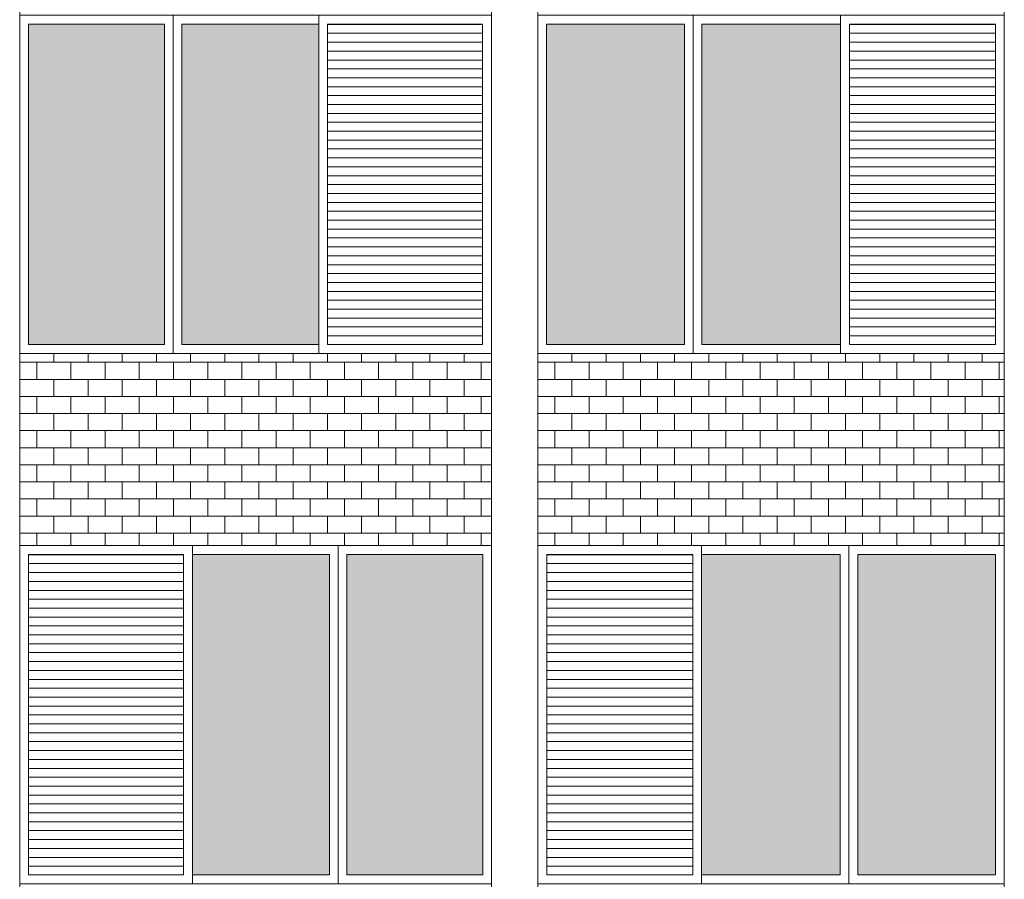
# Model space of a CAD drawing. Units: millimetres. Extents: x 8575 to 3566042, y -90 to 3252901.
# Drawn here: x 27691 to 28055, y 9932 to 10250 of the extents above; entities that cross this region are included whole.
import ezdxf

# ---------------------------------------------------------------- set-up
doc = ezdxf.new("R2010")
doc.units = ezdxf.units.MM
for name, color, linetype, lineweight in [('+A_A_0.00', 40, 'Continuous', 0), ('+A_A_0.18', 191, 'Continuous', 18), ('+A_A_Esquadrias_0.10', 2, 'Continuous', 0), ('18JANELAS', 253, 'Continuous', 0)]:
    doc.layers.add(name, color=color, linetype=linetype, lineweight=lineweight)

msp = doc.modelspace()

# ---------------------------------------------------------------- linework, layer by layer
at = {"layer": '+A_A_0.00'}
for p, q in [((27865.71, 10126.81), (27691.36, 10126.81)), ((27691.36, 10126.81), (27691.36, 10055.75)), ((27691.36, 10126.81), (27691.36, 10123.52)), ((27703.99, 10126.81), (27703.99, 10123.52)), ((27716.63, 10126.81), (27716.63, 10123.52)), ((27729.26, 10126.81), (27729.26, 10123.52)), ((27741.89, 10126.81), (27741.89, 10123.52)), ((27754.52, 10126.81), (27754.52, 10123.52)), ((27767.15, 10126.81), (27767.15, 10123.52)), ((27779.78, 10126.81), (27779.78, 10123.52)), ((27792.42, 10126.81), (27792.42, 10123.52)), ((27805.05, 10126.81), (27805.05, 10123.52)), ((27817.68, 10126.81), (27817.68, 10123.52)), ((27830.31, 10126.81), (27830.31, 10123.52)), ((27842.94, 10126.81), (27842.94, 10123.52)), ((27855.57, 10126.81), (27855.57, 10123.52)), ((27865.71, 10055.75), (27865.71, 10126.81)), ((28055.18, 10126.81), (27882.81, 10126.81)), ((27882.81, 10126.81), (27882.81, 10055.75)), ((27882.81, 10126.81), (27882.81, 10123.52)), ((27895.44, 10126.81), (27895.44, 10123.52)), ((27908.07, 10126.81), (27908.07, 10123.52)), ((27920.71, 10126.81), (27920.71, 10123.52)), ((27933.34, 10126.81), (27933.34, 10123.52)), ((27945.97, 10126.81), (27945.97, 10123.52)), ((27958.6, 10126.81), (27958.6, 10123.52)), ((27971.23, 10126.81), (27971.23, 10123.52)), ((27983.86, 10126.81), (27983.86, 10123.52)), ((27996.5, 10126.81), (27996.5, 10123.52)), ((28009.13, 10126.81), (28009.13, 10123.52)), ((28021.76, 10126.81), (28021.76, 10123.52)), ((28034.39, 10126.81), (28034.39, 10123.52)), ((28047.02, 10126.81), (28047.02, 10123.52)), ((28055.18, 10055.75), (28055.18, 10126.81)), ((27697.68, 10123.52), (27697.68, 10117.2)), ((27710.31, 10123.52), (27710.31, 10117.2)), ((27722.94, 10123.52), (27722.94, 10117.2)), ((27735.57, 10123.52), (27735.57, 10117.2)), ((27748.21, 10123.52), (27748.21, 10117.2)), ((27760.84, 10123.52), (27760.84, 10117.2)), ((27773.47, 10123.52), (27773.47, 10117.2)), ((27786.1, 10123.52), (27786.1, 10117.2)), ((27798.73, 10123.52), (27798.73, 10117.2)), ((27811.36, 10123.52), (27811.36, 10117.2)), ((27824, 10123.52), (27824, 10117.2)), ((27836.63, 10123.52), (27836.63, 10117.2)), ((27849.26, 10123.52), (27849.26, 10117.2)), ((27855.57, 10123.52), (27865.71, 10123.52)), ((27861.89, 10123.52), (27861.89, 10117.2)), ((27889.13, 10123.52), (27889.13, 10117.2)), ((27901.76, 10123.52), (27901.76, 10117.2)), ((27914.39, 10123.52), (27914.39, 10117.2)), ((27927.02, 10123.52), (27927.02, 10117.2)), ((27939.65, 10123.52), (27939.65, 10117.2)), ((27952.29, 10123.52), (27952.29, 10117.2)), ((27964.92, 10123.52), (27964.92, 10117.2)), ((27977.55, 10123.52), (27977.55, 10117.2)), ((27990.18, 10123.52), (27990.18, 10117.2)), ((28002.81, 10123.52), (28002.81, 10117.2)), ((28015.44, 10123.52), (28015.44, 10117.2)), ((28028.08, 10123.52), (28028.08, 10117.2)), ((28040.71, 10123.52), (28040.71, 10117.2)), ((28047.02, 10123.52), (28055.18, 10123.52)), ((28053.34, 10123.52), (28053.34, 10117.2)), ((27697.68, 10110.88), (27697.68, 10104.57)), ((27710.31, 10110.88), (27710.31, 10104.57)), ((27722.94, 10110.88), (27722.94, 10104.57)), ((27735.57, 10110.88), (27735.57, 10104.57)), ((27748.21, 10110.88), (27748.21, 10104.57)), ((27760.84, 10110.88), (27760.84, 10104.57)), ((27773.47, 10110.88), (27773.47, 10104.57)), ((27786.1, 10110.88), (27786.1, 10104.57)), ((27798.73, 10110.88), (27798.73, 10104.57)), ((27811.36, 10110.88), (27811.36, 10104.57)), ((27824, 10110.88), (27824, 10104.57)), ((27836.63, 10110.88), (27836.63, 10104.57)), ((27849.26, 10110.88), (27849.26, 10104.57)), ((27855.57, 10110.88), (27865.71, 10110.88)), ((27861.89, 10110.88), (27861.89, 10104.57)), ((27889.13, 10110.88), (27889.13, 10104.57)), ((27901.76, 10110.88), (27901.76, 10104.57)), ((27914.39, 10110.88), (27914.39, 10104.57)), ((27927.02, 10110.88), (27927.02, 10104.57)), ((27939.65, 10110.88), (27939.65, 10104.57)), ((27952.29, 10110.88), (27952.29, 10104.57)), ((27964.92, 10110.88), (27964.92, 10104.57)), ((27977.55, 10110.88), (27977.55, 10104.57)), ((27990.18, 10110.88), (27990.18, 10104.57)), ((28002.81, 10110.88), (28002.81, 10104.57)), ((28015.44, 10110.88), (28015.44, 10104.57)), ((28028.08, 10110.88), (28028.08, 10104.57)), ((28040.71, 10110.88), (28040.71, 10104.57)), ((28047.02, 10110.88), (28055.18, 10110.88)), ((28053.34, 10110.88), (28053.34, 10104.57)), ((27697.68, 10098.25), (27697.68, 10091.94)), ((27710.31, 10098.25), (27710.31, 10091.94)), ((27722.94, 10098.25), (27722.94, 10091.94)), ((27735.57, 10098.25), (27735.57, 10091.94)), ((27748.21, 10098.25), (27748.21, 10091.94)), ((27760.84, 10098.25), (27760.84, 10091.94)), ((27773.47, 10098.25), (27773.47, 10091.94)), ((27786.1, 10098.25), (27786.1, 10091.94)), ((27798.73, 10098.25), (27798.73, 10091.94)), ((27811.36, 10098.25), (27811.36, 10091.94)), ((27824, 10098.25), (27824, 10091.94)), ((27836.63, 10098.25), (27836.63, 10091.94)), ((27849.26, 10098.25), (27849.26, 10091.94)), ((27855.57, 10098.25), (27865.71, 10098.25)), ((27861.89, 10098.25), (27861.89, 10091.94)), ((27889.13, 10098.25), (27889.13, 10091.94)), ((27901.76, 10098.25), (27901.76, 10091.94)), ((27914.39, 10098.25), (27914.39, 10091.94)), ((27927.02, 10098.25), (27927.02, 10091.94)), ((27939.65, 10098.25), (27939.65, 10091.94)), ((27952.29, 10098.25), (27952.29, 10091.94)), ((27964.92, 10098.25), (27964.92, 10091.94)), ((27977.55, 10098.25), (27977.55, 10091.94)), ((27990.18, 10098.25), (27990.18, 10091.94)), ((28002.81, 10098.25), (28002.81, 10091.94)), ((28015.44, 10098.25), (28015.44, 10091.94)), ((28028.08, 10098.25), (28028.08, 10091.94)), ((28040.71, 10098.25), (28040.71, 10091.94)), ((28047.02, 10098.25), (28055.18, 10098.25)), ((28053.34, 10098.25), (28053.34, 10091.94)), ((27697.68, 10085.62), (27697.68, 10079.31)), ((27710.31, 10085.62), (27710.31, 10079.31)), ((27722.94, 10085.62), (27722.94, 10079.31)), ((27735.57, 10085.62), (27735.57, 10079.31)), ((27748.21, 10085.62), (27748.21, 10079.31)), ((27760.84, 10085.62), (27760.84, 10079.31)), ((27773.47, 10085.62), (27773.47, 10079.31)), ((27786.1, 10085.62), (27786.1, 10079.31)), ((27798.73, 10085.62), (27798.73, 10079.31)), ((27811.36, 10085.62), (27811.36, 10079.31)), ((27824, 10085.62), (27824, 10079.31)), ((27836.63, 10085.62), (27836.63, 10079.31)), ((27849.26, 10085.62), (27849.26, 10079.31)), ((27855.57, 10085.62), (27865.71, 10085.62)), ((27861.89, 10085.62), (27861.89, 10079.31)), ((27889.13, 10085.62), (27889.13, 10079.31)), ((27901.76, 10085.62), (27901.76, 10079.31)), ((27914.39, 10085.62), (27914.39, 10079.31)), ((27927.02, 10085.62), (27927.02, 10079.31)), ((27939.65, 10085.62), (27939.65, 10079.31)), ((27952.29, 10085.62), (27952.29, 10079.31)), ((27964.92, 10085.62), (27964.92, 10079.31)), ((27977.55, 10085.62), (27977.55, 10079.31)), ((27990.18, 10085.62), (27990.18, 10079.31)), ((28002.81, 10085.62), (28002.81, 10079.31)), ((28015.44, 10085.62), (28015.44, 10079.31)), ((28028.08, 10085.62), (28028.08, 10079.31)), ((28040.71, 10085.62), (28040.71, 10079.31)), ((28047.02, 10085.62), (28055.18, 10085.62)), ((28053.34, 10085.62), (28053.34, 10079.31)), ((27697.68, 10072.99), (27697.68, 10066.67)), ((27710.31, 10072.99), (27710.31, 10066.67)), ((27722.94, 10072.99), (27722.94, 10066.67)), ((27735.57, 10072.99), (27735.57, 10066.67)), ((27748.21, 10072.99), (27748.21, 10066.67)), ((27760.84, 10072.99), (27760.84, 10066.67)), ((27773.47, 10072.99), (27773.47, 10066.67)), ((27786.1, 10072.99), (27786.1, 10066.67)), ((27798.73, 10072.99), (27798.73, 10066.67)), ((27811.36, 10072.99), (27811.36, 10066.67)), ((27824, 10072.99), (27824, 10066.67)), ((27836.63, 10072.99), (27836.63, 10066.67)), ((27849.26, 10072.99), (27849.26, 10066.67)), ((27855.57, 10072.99), (27865.71, 10072.99)), ((27861.89, 10072.99), (27861.89, 10066.67)), ((27889.13, 10072.99), (27889.13, 10066.67)), ((27901.76, 10072.99), (27901.76, 10066.67)), ((27914.39, 10072.99), (27914.39, 10066.67)), ((27927.02, 10072.99), (27927.02, 10066.67)), ((27939.65, 10072.99), (27939.65, 10066.67)), ((27952.29, 10072.99), (27952.29, 10066.67)), ((27964.92, 10072.99), (27964.92, 10066.67)), ((27977.55, 10072.99), (27977.55, 10066.67)), ((27990.18, 10072.99), (27990.18, 10066.67)), ((28002.81, 10072.99), (28002.81, 10066.67)), ((28015.44, 10072.99), (28015.44, 10066.67)), ((28028.08, 10072.99), (28028.08, 10066.67)), ((28040.71, 10072.99), (28040.71, 10066.67)), ((28047.02, 10072.99), (28055.18, 10072.99)), ((28053.34, 10072.99), (28053.34, 10066.67)), ((27697.68, 10060.36), (27697.68, 10055.75)), ((27710.31, 10060.36), (27710.31, 10055.75)), ((27722.94, 10060.36), (27722.94, 10055.75)), ((27735.57, 10060.36), (27735.57, 10055.75)), ((27748.21, 10060.36), (27748.21, 10055.75)), ((27760.84, 10060.36), (27760.84, 10055.75)), ((27773.47, 10060.36), (27773.47, 10055.75)), ((27786.1, 10060.36), (27786.1, 10055.75)), ((27798.73, 10060.36), (27798.73, 10055.75)), ((27811.36, 10060.36), (27811.36, 10055.75)), ((27824, 10060.36), (27824, 10055.75)), ((27836.63, 10060.36), (27836.63, 10055.75)), ((27849.26, 10060.36), (27849.26, 10055.75)), ((27855.57, 10060.36), (27865.71, 10060.36)), ((27861.89, 10060.36), (27861.89, 10055.75)), ((27889.13, 10060.36), (27889.13, 10055.75)), ((27901.76, 10060.36), (27901.76, 10055.75)), ((27914.39, 10060.36), (27914.39, 10055.75)), ((27927.02, 10060.36), (27927.02, 10055.75)), ((27939.65, 10060.36), (27939.65, 10055.75)), ((27952.29, 10060.36), (27952.29, 10055.75)), ((27964.92, 10060.36), (27964.92, 10055.75)), ((27977.55, 10060.36), (27977.55, 10055.75)), ((27990.18, 10060.36), (27990.18, 10055.75)), ((28002.81, 10060.36), (28002.81, 10055.75)), ((28015.44, 10060.36), (28015.44, 10055.75)), ((28028.08, 10060.36), (28028.08, 10055.75)), ((28040.71, 10060.36), (28040.71, 10055.75)), ((28047.02, 10060.36), (28055.18, 10060.36)), ((28053.34, 10060.36), (28053.34, 10055.75)), ((27691.36, 10055.75), (27778.53, 10055.75)), ((27778.53, 10055.75), (27865.71, 10055.75)), ((27882.81, 10055.75), (27969, 10055.75)), ((27969, 10055.75), (28055.18, 10055.75))]:
    msp.add_line(p, q, dxfattribs=at)
at = {"layer": '+A_A_0.00', "flags": 128}
for points in [[(27691.36, 10123.52), (27691.36, 10123.52), (27691.36, 10126.81)], [(27691.36, 10123.52), (27703.99, 10123.52), (27703.99, 10126.81)], [(27703.99, 10123.52), (27716.63, 10123.52), (27716.63, 10126.81)], [(27716.63, 10123.52), (27729.26, 10123.52), (27729.26, 10126.81)], [(27729.26, 10123.52), (27741.89, 10123.52), (27741.89, 10126.81)], [(27741.89, 10123.52), (27754.52, 10123.52), (27754.52, 10126.81)], [(27754.52, 10123.52), (27767.15, 10123.52), (27767.15, 10126.81)], [(27767.15, 10123.52), (27779.78, 10123.52), (27779.78, 10126.81)], [(27779.78, 10123.52), (27792.42, 10123.52), (27792.42, 10126.81)], [(27792.42, 10123.52), (27805.05, 10123.52), (27805.05, 10126.81)], [(27805.05, 10123.52), (27817.68, 10123.52), (27817.68, 10126.81)], [(27817.68, 10123.52), (27830.31, 10123.52), (27830.31, 10126.81)], [(27830.31, 10123.52), (27842.94, 10123.52), (27842.94, 10126.81)], [(27842.94, 10123.52), (27855.57, 10123.52), (27855.57, 10126.81)], [(27882.81, 10123.52), (27882.81, 10123.52), (27882.81, 10126.81)], [(27882.81, 10123.52), (27895.44, 10123.52), (27895.44, 10126.81)], [(27895.44, 10123.52), (27908.07, 10123.52), (27908.07, 10126.81)], [(27908.07, 10123.52), (27920.71, 10123.52), (27920.71, 10126.81)], [(27920.71, 10123.52), (27933.34, 10123.52), (27933.34, 10126.81)], [(27933.34, 10123.52), (27945.97, 10123.52), (27945.97, 10126.81)], [(27945.97, 10123.52), (27958.6, 10123.52), (27958.6, 10126.81)], [(27958.6, 10123.52), (27971.23, 10123.52), (27971.23, 10126.81)], [(27971.23, 10123.52), (27983.86, 10123.52), (27983.86, 10126.81)], [(27983.86, 10123.52), (27996.5, 10123.52), (27996.5, 10126.81)], [(27996.5, 10123.52), (28009.13, 10123.52), (28009.13, 10126.81)], [(28009.13, 10123.52), (28021.76, 10123.52), (28021.76, 10126.81)], [(28021.76, 10123.52), (28034.39, 10123.52), (28034.39, 10126.81)], [(28034.39, 10123.52), (28047.02, 10123.52), (28047.02, 10126.81)], [(27691.36, 10110.88), (27691.36, 10110.88), (27691.36, 10117.2), (27691.36, 10117.2)], [(27865.71, 10117.2), (27855.57, 10117.2), (27855.57, 10110.88)], [(27882.81, 10110.88), (27882.81, 10110.88), (27882.81, 10117.2), (27882.81, 10117.2)], [(28055.18, 10117.2), (28047.02, 10117.2), (28047.02, 10110.88)], [(27691.36, 10098.25), (27691.36, 10098.25), (27691.36, 10104.57), (27691.36, 10104.57)], [(27865.71, 10104.57), (27855.57, 10104.57), (27855.57, 10098.25)], [(27882.81, 10098.25), (27882.81, 10098.25), (27882.81, 10104.57), (27882.81, 10104.57)], [(28055.18, 10104.57), (28047.02, 10104.57), (28047.02, 10098.25)], [(27691.36, 10085.62), (27691.36, 10085.62), (27691.36, 10091.94), (27691.36, 10091.94)], [(27865.71, 10091.94), (27855.57, 10091.94), (27855.57, 10085.62)], [(27882.81, 10085.62), (27882.81, 10085.62), (27882.81, 10091.94), (27882.81, 10091.94)], [(28055.18, 10091.94), (28047.02, 10091.94), (28047.02, 10085.62)], [(27691.36, 10072.99), (27691.36, 10072.99), (27691.36, 10079.31), (27691.36, 10079.31)], [(27865.71, 10079.31), (27855.57, 10079.31), (27855.57, 10072.99)], [(27882.81, 10072.99), (27882.81, 10072.99), (27882.81, 10079.31), (27882.81, 10079.31)], [(28055.18, 10079.31), (28047.02, 10079.31), (28047.02, 10072.99)], [(27691.36, 10060.36), (27691.36, 10060.36), (27691.36, 10066.67), (27691.36, 10066.67)], [(27865.71, 10066.67), (27855.57, 10066.67), (27855.57, 10060.36)], [(27882.81, 10060.36), (27882.81, 10060.36), (27882.81, 10066.67), (27882.81, 10066.67)], [(28055.18, 10066.67), (28047.02, 10066.67), (28047.02, 10060.36)]]:
    msp.add_lwpolyline(points, dxfattribs=at)
for points in [[(27691.36, 10110.88), (27703.99, 10110.88), (27703.99, 10117.2), (27691.36, 10117.2), (27691.36, 10110.88)], [(27703.99, 10110.88), (27716.63, 10110.88), (27716.63, 10117.2), (27703.99, 10117.2), (27703.99, 10110.88)], [(27716.63, 10110.88), (27729.26, 10110.88), (27729.26, 10117.2), (27716.63, 10117.2), (27716.63, 10110.88)], [(27729.26, 10110.88), (27741.89, 10110.88), (27741.89, 10117.2), (27729.26, 10117.2), (27729.26, 10110.88)], [(27741.89, 10110.88), (27754.52, 10110.88), (27754.52, 10117.2), (27741.89, 10117.2), (27741.89, 10110.88)], [(27754.52, 10110.88), (27767.15, 10110.88), (27767.15, 10117.2), (27754.52, 10117.2), (27754.52, 10110.88)], [(27767.15, 10110.88), (27779.78, 10110.88), (27779.78, 10117.2), (27767.15, 10117.2), (27767.15, 10110.88)], [(27779.78, 10110.88), (27792.42, 10110.88), (27792.42, 10117.2), (27779.78, 10117.2), (27779.78, 10110.88)], [(27792.42, 10110.88), (27805.05, 10110.88), (27805.05, 10117.2), (27792.42, 10117.2), (27792.42, 10110.88)], [(27805.05, 10110.88), (27817.68, 10110.88), (27817.68, 10117.2), (27805.05, 10117.2), (27805.05, 10110.88)], [(27817.68, 10110.88), (27830.31, 10110.88), (27830.31, 10117.2), (27817.68, 10117.2), (27817.68, 10110.88)], [(27830.31, 10110.88), (27842.94, 10110.88), (27842.94, 10117.2), (27830.31, 10117.2), (27830.31, 10110.88)], [(27842.94, 10110.88), (27855.57, 10110.88), (27855.57, 10117.2), (27842.94, 10117.2), (27842.94, 10110.88)], [(27882.81, 10110.88), (27895.44, 10110.88), (27895.44, 10117.2), (27882.81, 10117.2), (27882.81, 10110.88)], [(27895.44, 10110.88), (27908.07, 10110.88), (27908.07, 10117.2), (27895.44, 10117.2), (27895.44, 10110.88)], [(27908.07, 10110.88), (27920.71, 10110.88), (27920.71, 10117.2), (27908.07, 10117.2), (27908.07, 10110.88)], [(27920.71, 10110.88), (27933.34, 10110.88), (27933.34, 10117.2), (27920.71, 10117.2), (27920.71, 10110.88)], [(27933.34, 10110.88), (27945.97, 10110.88), (27945.97, 10117.2), (27933.34, 10117.2), (27933.34, 10110.88)], [(27945.97, 10110.88), (27958.6, 10110.88), (27958.6, 10117.2), (27945.97, 10117.2), (27945.97, 10110.88)], [(27958.6, 10110.88), (27971.23, 10110.88), (27971.23, 10117.2), (27958.6, 10117.2), (27958.6, 10110.88)], [(27971.23, 10110.88), (27983.86, 10110.88), (27983.86, 10117.2), (27971.23, 10117.2), (27971.23, 10110.88)], [(27983.86, 10110.88), (27996.5, 10110.88), (27996.5, 10117.2), (27983.86, 10117.2), (27983.86, 10110.88)], [(27996.5, 10110.88), (28009.13, 10110.88), (28009.13, 10117.2), (27996.5, 10117.2), (27996.5, 10110.88)], [(28009.13, 10110.88), (28021.76, 10110.88), (28021.76, 10117.2), (28009.13, 10117.2), (28009.13, 10110.88)], [(28021.76, 10110.88), (28034.39, 10110.88), (28034.39, 10117.2), (28021.76, 10117.2), (28021.76, 10110.88)], [(28034.39, 10110.88), (28047.02, 10110.88), (28047.02, 10117.2), (28034.39, 10117.2), (28034.39, 10110.88)], [(27691.36, 10098.25), (27703.99, 10098.25), (27703.99, 10104.57), (27691.36, 10104.57), (27691.36, 10098.25)], [(27703.99, 10098.25), (27716.63, 10098.25), (27716.63, 10104.57), (27703.99, 10104.57), (27703.99, 10098.25)], [(27716.63, 10098.25), (27729.26, 10098.25), (27729.26, 10104.57), (27716.63, 10104.57), (27716.63, 10098.25)], [(27729.26, 10098.25), (27741.89, 10098.25), (27741.89, 10104.57), (27729.26, 10104.57), (27729.26, 10098.25)], [(27741.89, 10098.25), (27754.52, 10098.25), (27754.52, 10104.57), (27741.89, 10104.57), (27741.89, 10098.25)], [(27754.52, 10098.25), (27767.15, 10098.25), (27767.15, 10104.57), (27754.52, 10104.57), (27754.52, 10098.25)], [(27767.15, 10098.25), (27779.78, 10098.25), (27779.78, 10104.57), (27767.15, 10104.57), (27767.15, 10098.25)], [(27779.78, 10098.25), (27792.42, 10098.25), (27792.42, 10104.57), (27779.78, 10104.57), (27779.78, 10098.25)], [(27792.42, 10098.25), (27805.05, 10098.25), (27805.05, 10104.57), (27792.42, 10104.57), (27792.42, 10098.25)], [(27805.05, 10098.25), (27817.68, 10098.25), (27817.68, 10104.57), (27805.05, 10104.57), (27805.05, 10098.25)], [(27817.68, 10098.25), (27830.31, 10098.25), (27830.31, 10104.57), (27817.68, 10104.57), (27817.68, 10098.25)], [(27830.31, 10098.25), (27842.94, 10098.25), (27842.94, 10104.57), (27830.31, 10104.57), (27830.31, 10098.25)], [(27842.94, 10098.25), (27855.57, 10098.25), (27855.57, 10104.57), (27842.94, 10104.57), (27842.94, 10098.25)], [(27882.81, 10098.25), (27895.44, 10098.25), (27895.44, 10104.57), (27882.81, 10104.57), (27882.81, 10098.25)], [(27895.44, 10098.25), (27908.07, 10098.25), (27908.07, 10104.57), (27895.44, 10104.57), (27895.44, 10098.25)], [(27908.07, 10098.25), (27920.71, 10098.25), (27920.71, 10104.57), (27908.07, 10104.57), (27908.07, 10098.25)], [(27920.71, 10098.25), (27933.34, 10098.25), (27933.34, 10104.57), (27920.71, 10104.57), (27920.71, 10098.25)], [(27933.34, 10098.25), (27945.97, 10098.25), (27945.97, 10104.57), (27933.34, 10104.57), (27933.34, 10098.25)], [(27945.97, 10098.25), (27958.6, 10098.25), (27958.6, 10104.57), (27945.97, 10104.57), (27945.97, 10098.25)], [(27958.6, 10098.25), (27971.23, 10098.25), (27971.23, 10104.57), (27958.6, 10104.57), (27958.6, 10098.25)], [(27971.23, 10098.25), (27983.86, 10098.25), (27983.86, 10104.57), (27971.23, 10104.57), (27971.23, 10098.25)], [(27983.86, 10098.25), (27996.5, 10098.25), (27996.5, 10104.57), (27983.86, 10104.57), (27983.86, 10098.25)], [(27996.5, 10098.25), (28009.13, 10098.25), (28009.13, 10104.57), (27996.5, 10104.57), (27996.5, 10098.25)], [(28009.13, 10098.25), (28021.76, 10098.25), (28021.76, 10104.57), (28009.13, 10104.57), (28009.13, 10098.25)], [(28021.76, 10098.25), (28034.39, 10098.25), (28034.39, 10104.57), (28021.76, 10104.57), (28021.76, 10098.25)], [(28034.39, 10098.25), (28047.02, 10098.25), (28047.02, 10104.57), (28034.39, 10104.57), (28034.39, 10098.25)], [(27691.36, 10085.62), (27703.99, 10085.62), (27703.99, 10091.94), (27691.36, 10091.94), (27691.36, 10085.62)], [(27703.99, 10085.62), (27716.63, 10085.62), (27716.63, 10091.94), (27703.99, 10091.94), (27703.99, 10085.62)], [(27716.63, 10085.62), (27729.26, 10085.62), (27729.26, 10091.94), (27716.63, 10091.94), (27716.63, 10085.62)], [(27729.26, 10085.62), (27741.89, 10085.62), (27741.89, 10091.94), (27729.26, 10091.94), (27729.26, 10085.62)], [(27741.89, 10085.62), (27754.52, 10085.62), (27754.52, 10091.94), (27741.89, 10091.94), (27741.89, 10085.62)], [(27754.52, 10085.62), (27767.15, 10085.62), (27767.15, 10091.94), (27754.52, 10091.94), (27754.52, 10085.62)], [(27767.15, 10085.62), (27779.78, 10085.62), (27779.78, 10091.94), (27767.15, 10091.94), (27767.15, 10085.62)], [(27779.78, 10085.62), (27792.42, 10085.62), (27792.42, 10091.94), (27779.78, 10091.94), (27779.78, 10085.62)], [(27792.42, 10085.62), (27805.05, 10085.62), (27805.05, 10091.94), (27792.42, 10091.94), (27792.42, 10085.62)], [(27805.05, 10085.62), (27817.68, 10085.62), (27817.68, 10091.94), (27805.05, 10091.94), (27805.05, 10085.62)], [(27817.68, 10085.62), (27830.31, 10085.62), (27830.31, 10091.94), (27817.68, 10091.94), (27817.68, 10085.62)], [(27830.31, 10085.62), (27842.94, 10085.62), (27842.94, 10091.94), (27830.31, 10091.94), (27830.31, 10085.62)], [(27842.94, 10085.62), (27855.57, 10085.62), (27855.57, 10091.94), (27842.94, 10091.94), (27842.94, 10085.62)], [(27882.81, 10085.62), (27895.44, 10085.62), (27895.44, 10091.94), (27882.81, 10091.94), (27882.81, 10085.62)], [(27895.44, 10085.62), (27908.07, 10085.62), (27908.07, 10091.94), (27895.44, 10091.94), (27895.44, 10085.62)], [(27908.07, 10085.62), (27920.71, 10085.62), (27920.71, 10091.94), (27908.07, 10091.94), (27908.07, 10085.62)], [(27920.71, 10085.62), (27933.34, 10085.62), (27933.34, 10091.94), (27920.71, 10091.94), (27920.71, 10085.62)], [(27933.34, 10085.62), (27945.97, 10085.62), (27945.97, 10091.94), (27933.34, 10091.94), (27933.34, 10085.62)], [(27945.97, 10085.62), (27958.6, 10085.62), (27958.6, 10091.94), (27945.97, 10091.94), (27945.97, 10085.62)], [(27958.6, 10085.62), (27971.23, 10085.62), (27971.23, 10091.94), (27958.6, 10091.94), (27958.6, 10085.62)], [(27971.23, 10085.62), (27983.86, 10085.62), (27983.86, 10091.94), (27971.23, 10091.94), (27971.23, 10085.62)], [(27983.86, 10085.62), (27996.5, 10085.62), (27996.5, 10091.94), (27983.86, 10091.94), (27983.86, 10085.62)], [(27996.5, 10085.62), (28009.13, 10085.62), (28009.13, 10091.94), (27996.5, 10091.94), (27996.5, 10085.62)], [(28009.13, 10085.62), (28021.76, 10085.62), (28021.76, 10091.94), (28009.13, 10091.94), (28009.13, 10085.62)], [(28021.76, 10085.62), (28034.39, 10085.62), (28034.39, 10091.94), (28021.76, 10091.94), (28021.76, 10085.62)], [(28034.39, 10085.62), (28047.02, 10085.62), (28047.02, 10091.94), (28034.39, 10091.94), (28034.39, 10085.62)], [(27691.36, 10072.99), (27703.99, 10072.99), (27703.99, 10079.31), (27691.36, 10079.31), (27691.36, 10072.99)], [(27703.99, 10072.99), (27716.63, 10072.99), (27716.63, 10079.31), (27703.99, 10079.31), (27703.99, 10072.99)], [(27716.63, 10072.99), (27729.26, 10072.99), (27729.26, 10079.31), (27716.63, 10079.31), (27716.63, 10072.99)], [(27729.26, 10072.99), (27741.89, 10072.99), (27741.89, 10079.31), (27729.26, 10079.31), (27729.26, 10072.99)], [(27741.89, 10072.99), (27754.52, 10072.99), (27754.52, 10079.31), (27741.89, 10079.31), (27741.89, 10072.99)], [(27754.52, 10072.99), (27767.15, 10072.99), (27767.15, 10079.31), (27754.52, 10079.31), (27754.52, 10072.99)], [(27767.15, 10072.99), (27779.78, 10072.99), (27779.78, 10079.31), (27767.15, 10079.31), (27767.15, 10072.99)], [(27779.78, 10072.99), (27792.42, 10072.99), (27792.42, 10079.31), (27779.78, 10079.31), (27779.78, 10072.99)], [(27792.42, 10072.99), (27805.05, 10072.99), (27805.05, 10079.31), (27792.42, 10079.31), (27792.42, 10072.99)], [(27805.05, 10072.99), (27817.68, 10072.99), (27817.68, 10079.31), (27805.05, 10079.31), (27805.05, 10072.99)], [(27817.68, 10072.99), (27830.31, 10072.99), (27830.31, 10079.31), (27817.68, 10079.31), (27817.68, 10072.99)], [(27830.31, 10072.99), (27842.94, 10072.99), (27842.94, 10079.31), (27830.31, 10079.31), (27830.31, 10072.99)], [(27842.94, 10072.99), (27855.57, 10072.99), (27855.57, 10079.31), (27842.94, 10079.31), (27842.94, 10072.99)], [(27882.81, 10072.99), (27895.44, 10072.99), (27895.44, 10079.31), (27882.81, 10079.31), (27882.81, 10072.99)], [(27895.44, 10072.99), (27908.07, 10072.99), (27908.07, 10079.31), (27895.44, 10079.31), (27895.44, 10072.99)], [(27908.07, 10072.99), (27920.71, 10072.99), (27920.71, 10079.31), (27908.07, 10079.31), (27908.07, 10072.99)], [(27920.71, 10072.99), (27933.34, 10072.99), (27933.34, 10079.31), (27920.71, 10079.31), (27920.71, 10072.99)], [(27933.34, 10072.99), (27945.97, 10072.99), (27945.97, 10079.31), (27933.34, 10079.31), (27933.34, 10072.99)], [(27945.97, 10072.99), (27958.6, 10072.99), (27958.6, 10079.31), (27945.97, 10079.31), (27945.97, 10072.99)], [(27958.6, 10072.99), (27971.23, 10072.99), (27971.23, 10079.31), (27958.6, 10079.31), (27958.6, 10072.99)], [(27971.23, 10072.99), (27983.86, 10072.99), (27983.86, 10079.31), (27971.23, 10079.31), (27971.23, 10072.99)], [(27983.86, 10072.99), (27996.5, 10072.99), (27996.5, 10079.31), (27983.86, 10079.31), (27983.86, 10072.99)], [(27996.5, 10072.99), (28009.13, 10072.99), (28009.13, 10079.31), (27996.5, 10079.31), (27996.5, 10072.99)], [(28009.13, 10072.99), (28021.76, 10072.99), (28021.76, 10079.31), (28009.13, 10079.31), (28009.13, 10072.99)], [(28021.76, 10072.99), (28034.39, 10072.99), (28034.39, 10079.31), (28021.76, 10079.31), (28021.76, 10072.99)], [(28034.39, 10072.99), (28047.02, 10072.99), (28047.02, 10079.31), (28034.39, 10079.31), (28034.39, 10072.99)], [(27691.36, 10060.36), (27703.99, 10060.36), (27703.99, 10066.67), (27691.36, 10066.67), (27691.36, 10060.36)], [(27703.99, 10060.36), (27716.63, 10060.36), (27716.63, 10066.67), (27703.99, 10066.67), (27703.99, 10060.36)], [(27716.63, 10060.36), (27729.26, 10060.36), (27729.26, 10066.67), (27716.63, 10066.67), (27716.63, 10060.36)], [(27729.26, 10060.36), (27741.89, 10060.36), (27741.89, 10066.67), (27729.26, 10066.67), (27729.26, 10060.36)], [(27741.89, 10060.36), (27754.52, 10060.36), (27754.52, 10066.67), (27741.89, 10066.67), (27741.89, 10060.36)], [(27754.52, 10060.36), (27767.15, 10060.36), (27767.15, 10066.67), (27754.52, 10066.67), (27754.52, 10060.36)], [(27767.15, 10060.36), (27779.78, 10060.36), (27779.78, 10066.67), (27767.15, 10066.67), (27767.15, 10060.36)], [(27779.78, 10060.36), (27792.42, 10060.36), (27792.42, 10066.67), (27779.78, 10066.67), (27779.78, 10060.36)], [(27792.42, 10060.36), (27805.05, 10060.36), (27805.05, 10066.67), (27792.42, 10066.67), (27792.42, 10060.36)], [(27805.05, 10060.36), (27817.68, 10060.36), (27817.68, 10066.67), (27805.05, 10066.67), (27805.05, 10060.36)], [(27817.68, 10060.36), (27830.31, 10060.36), (27830.31, 10066.67), (27817.68, 10066.67), (27817.68, 10060.36)], [(27830.31, 10060.36), (27842.94, 10060.36), (27842.94, 10066.67), (27830.31, 10066.67), (27830.31, 10060.36)], [(27842.94, 10060.36), (27855.57, 10060.36), (27855.57, 10066.67), (27842.94, 10066.67), (27842.94, 10060.36)], [(27882.81, 10060.36), (27895.44, 10060.36), (27895.44, 10066.67), (27882.81, 10066.67), (27882.81, 10060.36)], [(27895.44, 10060.36), (27908.07, 10060.36), (27908.07, 10066.67), (27895.44, 10066.67), (27895.44, 10060.36)], [(27908.07, 10060.36), (27920.71, 10060.36), (27920.71, 10066.67), (27908.07, 10066.67), (27908.07, 10060.36)], [(27920.71, 10060.36), (27933.34, 10060.36), (27933.34, 10066.67), (27920.71, 10066.67), (27920.71, 10060.36)], [(27933.34, 10060.36), (27945.97, 10060.36), (27945.97, 10066.67), (27933.34, 10066.67), (27933.34, 10060.36)], [(27945.97, 10060.36), (27958.6, 10060.36), (27958.6, 10066.67), (27945.97, 10066.67), (27945.97, 10060.36)], [(27958.6, 10060.36), (27971.23, 10060.36), (27971.23, 10066.67), (27958.6, 10066.67), (27958.6, 10060.36)], [(27971.23, 10060.36), (27983.86, 10060.36), (27983.86, 10066.67), (27971.23, 10066.67), (27971.23, 10060.36)], [(27983.86, 10060.36), (27996.5, 10060.36), (27996.5, 10066.67), (27983.86, 10066.67), (27983.86, 10060.36)], [(27996.5, 10060.36), (28009.13, 10060.36), (28009.13, 10066.67), (27996.5, 10066.67), (27996.5, 10060.36)], [(28009.13, 10060.36), (28021.76, 10060.36), (28021.76, 10066.67), (28009.13, 10066.67), (28009.13, 10060.36)], [(28021.76, 10060.36), (28034.39, 10060.36), (28034.39, 10066.67), (28021.76, 10066.67), (28021.76, 10060.36)], [(28034.39, 10060.36), (28047.02, 10060.36), (28047.02, 10066.67), (28034.39, 10066.67), (28034.39, 10060.36)]]:
    msp.add_lwpolyline(points, close=True, dxfattribs=at)
at = {"layer": '+A_A_0.18'}
for p, q in [((27691.36, 11257.41), (27691.36, 6890.27)), ((27865.71, 6890.27), (27865.71, 11257.41)), ((27882.81, 11257.41), (27882.81, 6890.27)), ((28055.18, 6890.27), (28055.18, 11257.41)), ((27865.71, 10126.81), (27691.36, 10126.81)), ((28055.18, 10126.81), (27882.81, 10126.81)), ((27865.71, 10055.75), (27691.36, 10055.75)), ((28055.18, 10055.75), (27882.81, 10055.75))]:
    msp.add_line(p, q, dxfattribs=at)
at = {"layer": '+A_A_Esquadrias_0.10', "ltscale": 0.990365}
for p, q in [((27748.07, 10251.81), (27748.07, 10126.81)), ((27808.99, 10055.75), (27808.99, 9930.75))]:
    msp.add_line(p, q, dxfattribs=at)
at = {"layer": '+A_A_Esquadrias_0.10', "ltscale": 0.994219}
for p, q in [((27940.2, 10251.81), (27940.2, 10126.81)), ((27997.79, 10055.75), (27997.79, 9930.75))]:
    msp.add_line(p, q, dxfattribs=at)
at = {"layer": '+A_A_Esquadrias_0.10'}
for p, q in [((27805.16, 10248.42), (27862.42, 10248.42)), ((27805.16, 10245.13), (27862.42, 10245.13)), ((27997.93, 10248.42), (28051.89, 10248.42)), ((27997.93, 10245.13), (28051.89, 10245.13)), ((27805.16, 10241.84), (27862.42, 10241.84)), ((27997.93, 10241.84), (28051.89, 10241.84)), ((27805.16, 10238.55), (27862.42, 10238.55)), ((27997.93, 10238.55), (28051.89, 10238.55)), ((27805.16, 10235.26), (27862.42, 10235.26)), ((27997.93, 10235.26), (28051.89, 10235.26)), ((27805.16, 10231.97), (27862.42, 10231.97)), ((27997.93, 10231.97), (28051.89, 10231.97)), ((27805.16, 10228.68), (27862.42, 10228.68)), ((27997.93, 10228.68), (28051.89, 10228.68)), ((27805.16, 10225.39), (27862.42, 10225.39)), ((27997.93, 10225.39), (28051.89, 10225.39)), ((27805.16, 10222.1), (27862.42, 10222.1)), ((27997.93, 10222.1), (28051.89, 10222.1)), ((27805.16, 10218.81), (27862.42, 10218.81)), ((27997.93, 10218.81), (28051.89, 10218.81)), ((27805.16, 10215.52), (27862.42, 10215.52)), ((27997.93, 10215.52), (28051.89, 10215.52)), ((27805.16, 10212.24), (27862.42, 10212.24)), ((27805.16, 10208.95), (27862.42, 10208.95)), ((27997.93, 10212.24), (28051.89, 10212.24)), ((27997.93, 10208.95), (28051.89, 10208.95)), ((27805.16, 10205.66), (27862.42, 10205.66)), ((27997.93, 10205.66), (28051.89, 10205.66)), ((27805.16, 10202.37), (27862.42, 10202.37)), ((27997.93, 10202.37), (28051.89, 10202.37)), ((27805.16, 10199.08), (27862.42, 10199.08)), ((27997.93, 10199.08), (28051.89, 10199.08)), ((27805.16, 10195.79), (27862.42, 10195.79)), ((27997.93, 10195.79), (28051.89, 10195.79)), ((27805.16, 10192.5), (27862.42, 10192.5)), ((27997.93, 10192.5), (28051.89, 10192.5)), ((27805.16, 10189.21), (27862.42, 10189.21)), ((27997.93, 10189.21), (28051.89, 10189.21)), ((27805.16, 10185.92), (27862.42, 10185.92)), ((27997.93, 10185.92), (28051.89, 10185.92)), ((27805.16, 10182.63), (27862.42, 10182.63)), ((27997.93, 10182.63), (28051.89, 10182.63)), ((27805.16, 10179.34), (27862.42, 10179.34)), ((27805.16, 10176.05), (27862.42, 10176.05)), ((27997.93, 10179.34), (28051.89, 10179.34)), ((27997.93, 10176.05), (28051.89, 10176.05)), ((27805.16, 10172.76), (27862.42, 10172.76)), ((27997.93, 10172.76), (28051.89, 10172.76)), ((27805.16, 10169.47), (27862.42, 10169.47)), ((27997.93, 10169.47), (28051.89, 10169.47)), ((27805.16, 10166.18), (27862.42, 10166.18)), ((27997.93, 10166.18), (28051.89, 10166.18)), ((27805.16, 10162.89), (27862.42, 10162.89)), ((27997.93, 10162.89), (28051.89, 10162.89)), ((27805.16, 10159.6), (27862.42, 10159.6)), ((27997.93, 10159.6), (28051.89, 10159.6)), ((27805.16, 10156.31), (27862.42, 10156.31)), ((27997.93, 10156.31), (28051.89, 10156.31)), ((27805.16, 10153.02), (27862.42, 10153.02)), ((27997.93, 10153.02), (28051.89, 10153.02)), ((27805.16, 10149.74), (27862.42, 10149.74)), ((27997.93, 10149.74), (28051.89, 10149.74)), ((27805.16, 10146.45), (27862.42, 10146.45)), ((27997.93, 10146.45), (28051.89, 10146.45)), ((27805.16, 10143.16), (27862.42, 10143.16)), ((27805.16, 10139.87), (27862.42, 10139.87)), ((27997.93, 10143.16), (28051.89, 10143.16)), ((27997.93, 10139.87), (28051.89, 10139.87)), ((27805.16, 10136.58), (27862.42, 10136.58)), ((27997.93, 10136.58), (28051.89, 10136.58)), ((27805.16, 10133.29), (27862.42, 10133.29)), ((27997.93, 10133.29), (28051.89, 10133.29)), ((27751.91, 10052.37), (27694.65, 10052.37)), ((27940.07, 10052.37), (27886.1, 10052.37)), ((27751.91, 10049.08), (27694.65, 10049.08)), ((27940.07, 10049.08), (27886.1, 10049.08)), ((27751.91, 10045.79), (27694.65, 10045.79)), ((27940.07, 10045.79), (27886.1, 10045.79)), ((27751.91, 10042.5), (27694.65, 10042.5)), ((27940.07, 10042.5), (27886.1, 10042.5)), ((27751.91, 10039.21), (27694.65, 10039.21)), ((27940.07, 10039.21), (27886.1, 10039.21)), ((27751.91, 10035.92), (27694.65, 10035.92)), ((27940.07, 10035.92), (27886.1, 10035.92)), ((27751.91, 10032.63), (27694.65, 10032.63)), ((27940.07, 10032.63), (27886.1, 10032.63)), ((27751.91, 10029.34), (27694.65, 10029.34)), ((27940.07, 10029.34), (27886.1, 10029.34)), ((27751.91, 10026.05), (27694.65, 10026.05)), ((27940.07, 10026.05), (27886.1, 10026.05)), ((27751.91, 10022.76), (27694.65, 10022.76)), ((27940.07, 10022.76), (27886.1, 10022.76)), ((27751.91, 10019.47), (27694.65, 10019.47)), ((27751.91, 10016.18), (27694.65, 10016.18)), ((27940.07, 10019.47), (27886.1, 10019.47)), ((27940.07, 10016.18), (27886.1, 10016.18)), ((27751.91, 10012.89), (27694.65, 10012.89)), ((27940.07, 10012.89), (27886.1, 10012.89)), ((27751.91, 10009.6), (27694.65, 10009.6)), ((27940.07, 10009.6), (27886.1, 10009.6)), ((27751.91, 10006.31), (27694.65, 10006.31)), ((27940.07, 10006.31), (27886.1, 10006.31)), ((27751.91, 10003.02), (27694.65, 10003.02)), ((27940.07, 10003.02), (27886.1, 10003.02)), ((27751.91, 9999.73), (27694.65, 9999.73)), ((27940.07, 9999.73), (27886.1, 9999.73)), ((27751.91, 9996.44), (27694.65, 9996.44)), ((27940.07, 9996.44), (27886.1, 9996.44)), ((27751.91, 9993.16), (27694.65, 9993.16)), ((27940.07, 9993.16), (27886.1, 9993.16)), ((27751.91, 9989.87), (27694.65, 9989.87)), ((27940.07, 9989.87), (27886.1, 9989.87)), ((27751.91, 9986.58), (27694.65, 9986.58)), ((27751.91, 9983.29), (27694.65, 9983.29)), ((27940.07, 9986.58), (27886.1, 9986.58)), ((27940.07, 9983.29), (27886.1, 9983.29)), ((27751.91, 9980), (27694.65, 9980)), ((27940.07, 9980), (27886.1, 9980)), ((27751.91, 9976.71), (27694.65, 9976.71)), ((27940.07, 9976.71), (27886.1, 9976.71)), ((27751.91, 9973.42), (27694.65, 9973.42)), ((27940.07, 9973.42), (27886.1, 9973.42)), ((27751.91, 9970.13), (27694.65, 9970.13)), ((27940.07, 9970.13), (27886.1, 9970.13)), ((27751.91, 9966.84), (27694.65, 9966.84)), ((27940.07, 9966.84), (27886.1, 9966.84)), ((27751.91, 9963.55), (27694.65, 9963.55)), ((27940.07, 9963.55), (27886.1, 9963.55)), ((27751.91, 9960.26), (27694.65, 9960.26)), ((27940.07, 9960.26), (27886.1, 9960.26)), ((27751.91, 9956.97), (27694.65, 9956.97)), ((27940.07, 9956.97), (27886.1, 9956.97)), ((27751.91, 9953.68), (27694.65, 9953.68)), ((27940.07, 9953.68), (27886.1, 9953.68)), ((27751.91, 9950.39), (27694.65, 9950.39)), ((27751.91, 9947.1), (27694.65, 9947.1)), ((27940.07, 9950.39), (27886.1, 9950.39)), ((27940.07, 9947.1), (27886.1, 9947.1)), ((27751.91, 9943.81), (27694.65, 9943.81)), ((27940.07, 9943.81), (27886.1, 9943.81)), ((27751.91, 9940.52), (27694.65, 9940.52)), ((27940.07, 9940.52), (27886.1, 9940.52)), ((27751.91, 9937.23), (27694.65, 9937.23)), ((27940.07, 9937.23), (27886.1, 9937.23))]:
    msp.add_line(p, q, dxfattribs=at)
at = {"layer": '+A_A_Esquadrias_0.10', "ltscale": 0.990365, "flags": 128}
for points in [[(27691.36, 10251.81), (27748.07, 10251.81), (27748.07, 10126.81), (27691.36, 10126.81), (27691.36, 10251.81)], [(27694.56, 10248.52), (27744.88, 10248.52), (27744.88, 10130.1), (27694.56, 10130.1), (27694.56, 10248.52)], [(27865.71, 10055.75), (27808.99, 10055.75), (27808.99, 9930.75), (27865.71, 9930.75), (27865.71, 10055.75)], [(27862.51, 10052.46), (27812.19, 10052.46), (27812.19, 9934.04), (27862.51, 9934.04), (27862.51, 10052.46)]]:
    msp.add_lwpolyline(points, close=True, dxfattribs=at)
for points in [[(27801.87, 10126.81), (27748.07, 10126.81), (27748.07, 10251.81), (27801.87, 10251.81)], [(27801.87, 10130.1), (27751.27, 10130.1), (27751.27, 10248.52), (27801.87, 10248.52)], [(27755.2, 9930.75), (27808.99, 9930.75), (27808.99, 10055.75), (27755.2, 10055.75)], [(27755.2, 9934.04), (27805.8, 9934.04), (27805.8, 10052.46), (27755.2, 10052.46)]]:
    msp.add_lwpolyline(points, dxfattribs=at)
at = {"layer": '+A_A_Esquadrias_0.10', "flags": 128}
for points in [[(27865.71, 10251.81), (27801.87, 10251.81), (27801.87, 10126.81), (27865.71, 10126.81), (27865.71, 10251.81)], [(28055.18, 10251.81), (27994.64, 10251.81), (27994.64, 10126.81), (28055.18, 10126.81), (28055.18, 10251.81)], [(27862.42, 10248.52), (27805.16, 10248.52), (27805.16, 10130.1), (27862.42, 10130.1), (27862.42, 10248.52)], [(28051.89, 10248.52), (27997.93, 10248.52), (27997.93, 10130.1), (28051.89, 10130.1), (28051.89, 10248.52)], [(27691.36, 10055.75), (27755.2, 10055.75), (27755.2, 9930.75), (27691.36, 9930.75), (27691.36, 10055.75)], [(27694.65, 10052.46), (27751.91, 10052.46), (27751.91, 9934.04), (27694.65, 9934.04), (27694.65, 10052.46)], [(27882.81, 10055.75), (27943.35, 10055.75), (27943.35, 9930.75), (27882.81, 9930.75), (27882.81, 10055.75)], [(27886.1, 10052.46), (27940.07, 10052.46), (27940.07, 9934.04), (27886.1, 9934.04), (27886.1, 10052.46)]]:
    msp.add_lwpolyline(points, close=True, dxfattribs=at)
at = {"layer": '+A_A_Esquadrias_0.10', "ltscale": 0.994219, "flags": 128}
for points in [[(27882.81, 10251.81), (27940.2, 10251.81), (27940.2, 10126.81), (27882.81, 10126.81), (27882.81, 10251.81)], [(27886.04, 10248.52), (27936.97, 10248.52), (27936.97, 10130.1), (27886.04, 10130.1), (27886.04, 10248.52)], [(28055.18, 10055.75), (27997.79, 10055.75), (27997.79, 9930.75), (28055.18, 9930.75), (28055.18, 10055.75)], [(28051.95, 10052.46), (28001.03, 10052.46), (28001.03, 9934.04), (28051.95, 9934.04), (28051.95, 10052.46)]]:
    msp.add_lwpolyline(points, close=True, dxfattribs=at)
for points in [[(27994.64, 10126.81), (27940.2, 10126.81), (27940.2, 10251.81), (27994.64, 10251.81)], [(27994.64, 10130.1), (27943.43, 10130.1), (27943.43, 10248.52), (27994.64, 10248.52)], [(27943.35, 9930.75), (27997.79, 9930.75), (27997.79, 10055.75), (27943.35, 10055.75)], [(27943.35, 9934.04), (27994.56, 9934.04), (27994.56, 10052.46), (27943.35, 10052.46)]]:
    msp.add_lwpolyline(points, dxfattribs=at)
at = {"layer": '18JANELAS', "color": 254, "ltscale": 0.990365, "extrusion": (0, 0, -1)}
msp.add_solid([(-27694.56, 10130.1), (-27744.88, 10130.1), (-27694.56, 10248.52), (-27744.88, 10248.52)], dxfattribs=at)
at = {"layer": '18JANELAS', "color": 254, "ltscale": 0.990365}
for points in [[(27801.87, 10248.52), (27751.27, 10248.52), (27801.87, 10130.1), (27751.27, 10130.1)], [(27755.2, 10052.46), (27805.8, 10052.46), (27755.2, 9934.04), (27805.8, 9934.04)], [(27862.51, 9934.04), (27812.19, 9934.04), (27862.51, 10052.46), (27812.19, 10052.46)]]:
    msp.add_solid(points, dxfattribs=at)
at = {"layer": '18JANELAS', "color": 254, "ltscale": 0.994219}
for points in [[(27886.04, 10130.1), (27936.97, 10130.1), (27886.04, 10248.52), (27936.97, 10248.52)], [(27994.64, 10248.52), (27943.43, 10248.52), (27994.64, 10130.1), (27943.43, 10130.1)], [(27943.35, 10052.46), (27994.56, 10052.46), (27943.35, 9934.04), (27994.56, 9934.04)], [(28051.95, 9934.04), (28001.03, 9934.04), (28051.95, 10052.46), (28001.03, 10052.46)]]:
    msp.add_solid(points, dxfattribs=at)

doc.saveas('drawing.dxf')
